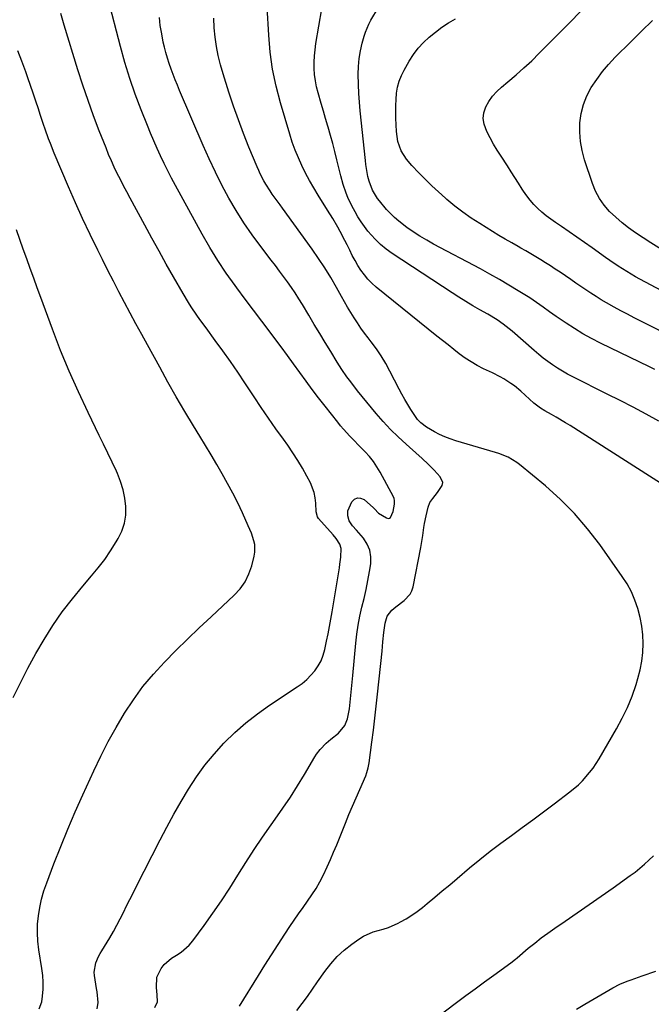
# Model space of a CAD drawing. Units: inches. Extents: x 1874983 to 1880298, y 453884 to 459305.
# Drawn here: x 1877510 to 1877792, y 456589 to 457029 of the extents above; entities that cross this region are included whole.
import ezdxf

# ---------------------------------------------------------------- set-up
doc = ezdxf.new("R2010")
doc.units = ezdxf.units.IN
doc.header["$MEASUREMENT"] = 0
doc.layers.add('7', color=7, linetype='Continuous')
doc.layers.add('8', color=7, linetype='Continuous')

msp = doc.modelspace()

# ---------------------------------------------------------------- linework, layer by layer
at = {"layer": '7', "color": 18}
for points in [[(1877570.12, 456587.11, 1778), (1877571.33, 456589.63, 1778), (1877571.21, 456592.85, 1778), (1877570.89, 456596.04, 1778), (1877571.02, 456600.7, 1778), (1877572.99, 456604.54, 1778), (1877574.35, 456606.27, 1778), (1877577.57, 456609.17, 1778), (1877579.83, 456610.57, 1778), (1877581.89, 456611.86, 1778), (1877585.52, 456615, 1778), (1877587.1, 456616.85, 1778), (1877592.23, 456623.79, 1778), (1877596.17, 456629.28, 1778), (1877600.02, 456634.84, 1778), (1877603.71, 456640.51, 1778), (1877607.3, 456646.24, 1778), (1877610.88, 456651.98, 1778), (1877614.54, 456657.66, 1778), (1877618.34, 456663.26, 1778), (1877622.23, 456668.79, 1778), (1877624.03, 456671.28, 1778), (1877627.44, 456676.15, 1778), (1877630.77, 456681.08, 1778), (1877633.96, 456686.1, 1778), (1877637.06, 456691.18, 1778), (1877641.78, 456699.14, 1778), (1877642.49, 456700.25, 1778), (1877644.07, 456702.37, 1778), (1877646.82, 456705.24, 1778), (1877647.81, 456706.12, 1778), (1877648.83, 456706.97, 1778), (1877652.28, 456709.71, 1778), (1877655.19, 456713.2, 1778), (1877656.35, 456716.06, 1778), (1877657.26, 456720.63, 1778), (1877657.53, 456723.51, 1778), (1877657.81, 456726.52, 1778), (1877658.09, 456729.52, 1778), (1877658.37, 456732.52, 1778), (1877658.66, 456735.53, 1778), (1877660.02, 456749.95, 1778), (1877660.5, 456753.99, 1778), (1877661.1, 456758.02, 1778), (1877661.88, 456762.01, 1778), (1877662.78, 456765.97, 1778), (1877663.73, 456769.94, 1778), (1877664.61, 456773.92, 1778), (1877665.4, 456777.91, 1778), (1877666.12, 456781.92, 1778), (1877666.7, 456785.42, 1778), (1877666.78, 456788.52, 1778), (1877666.35, 456791.48, 1778), (1877665.15, 456794.21, 1778), (1877663.44, 456796.8, 1778), (1877660.29, 456800.37, 1778), (1877658.53, 456802.39, 1778), (1877657.02, 456804.54, 1778), (1877656.47, 456806.78, 1778), (1877656.53, 456809.07, 1778), (1877658.27, 456813.06, 1778), (1877659.47, 456814.23, 1778), (1877660.76, 456814.87, 1778), (1877662.21, 456814.73, 1778), (1877663.74, 456814.06, 1778), (1877668.02, 456810.37, 1778), (1877668.41, 456810.01, 1778), (1877670.2, 456808.06, 1778), (1877673.77, 456805.86, 1778), (1877674.44, 456805.69, 1778), (1877675.05, 456805.73, 1778), (1877675.54, 456806.08, 1778), (1877676.71, 456808.78, 1778), (1877677.36, 456811.98, 1778), (1877677.4, 456813.68, 1778), (1877677.19, 456814.5, 1778), (1877676.86, 456815.3, 1778), (1877670.97, 456826.3, 1778), (1877669.52, 456828.74, 1778), (1877667.95, 456831.08, 1778), (1877666.18, 456833.28, 1778), (1877664.28, 456835.39, 1778), (1877661.74, 456837.98, 1778), (1877658.84, 456840.95, 1778), (1877657.39, 456842.44, 1778), (1877654.59, 456845.49, 1778), (1877653.25, 456847.07, 1778), (1877651.94, 456848.67, 1778), (1877646.33, 456855.77, 1778), (1877643.43, 456859.49, 1778), (1877640.57, 456863.24, 1778), (1877637.77, 456867.04, 1778), (1877635, 456870.86, 1778), (1877632.24, 456874.69, 1778), (1877629.46, 456878.5, 1778), (1877626.64, 456882.28, 1778), (1877623.8, 456886.05, 1778), (1877621.69, 456888.81, 1778), (1877617.95, 456893.74, 1778), (1877614.23, 456898.69, 1778), (1877610.53, 456903.65, 1778), (1877606.84, 456908.62, 1778), (1877606.06, 456909.68, 1778), (1877602.12, 456915.27, 1778), (1877598.33, 456920.95, 1778), (1877594.77, 456926.78, 1778), (1877591.36, 456932.71, 1778), (1877579.43, 456954.45, 1778), (1877577.68, 456957.71, 1778), (1877575.98, 456961, 1778), (1877574.33, 456964.31, 1778), (1877572.73, 456967.64, 1778), (1877571.18, 456971, 1778), (1877569.68, 456974.38, 1778), (1877568.23, 456977.79, 1778), (1877566.82, 456981.21, 1778), (1877564.01, 456988.22, 1778), (1877561.37, 456995.2, 1778), (1877558.91, 457002.25, 1778), (1877556.74, 457009.39, 1778), (1877554.75, 457016.58, 1778), (1877549.33, 457037.81, 1778)], [(1877810.74, 456812.17, 1784), (1877755.88, 456847.15, 1784), (1877753.82, 456848.43, 1784), (1877749.64, 456850.91, 1784), (1877747.53, 456852.1, 1784), (1877744.6, 456853.71, 1784), (1877742.65, 456854.88, 1784), (1877740.81, 456856.2, 1784), (1877740.23, 456856.68, 1784), (1877739.66, 456857.18, 1784), (1877733.86, 456862.45, 1784), (1877730.95, 456864.87, 1784), (1877729.42, 456865.97, 1784), (1877726.22, 456868, 1784), (1877724.58, 456868.94, 1784), (1877721.19, 456870.66, 1784), (1877717.17, 456872.54, 1784), (1877714.33, 456873.99, 1784), (1877711.57, 456875.56, 1784), (1877708.92, 456877.32, 1784), (1877706.34, 456879.2, 1784), (1877703.83, 456881.18, 1784), (1877701.32, 456883.16, 1784), (1877698.82, 456885.16, 1784), (1877696.33, 456887.16, 1784), (1877669.18, 456909.05, 1784), (1877667.27, 456910.74, 1784), (1877665.48, 456912.54, 1784), (1877663.86, 456914.49, 1784), (1877662.36, 456916.55, 1784), (1877660.99, 456918.72, 1784), (1877659.69, 456920.92, 1784), (1877658.48, 456923.18, 1784), (1877657.32, 456925.47, 1784), (1877656.17, 456927.87, 1784), (1877655.19, 456929.88, 1784), (1877653.1, 456933.82, 1784), (1877652, 456935.76, 1784), (1877649.73, 456939.61, 1784), (1877647.39, 456943.41, 1784), (1877643.18, 456950.15, 1784), (1877641.24, 456953.38, 1784), (1877639.37, 456956.64, 1784), (1877637.6, 456959.96, 1784), (1877635.91, 456963.31, 1784), (1877634.36, 456966.74, 1784), (1877632.92, 456970.2, 1784), (1877631.65, 456973.73, 1784), (1877630.49, 456977.31, 1784), (1877626.32, 456991.39, 1784), (1877624.39, 456998.85, 1784), (1877622.82, 457006.37, 1784), (1877621.77, 457013.99, 1784), (1877621.07, 457021.66, 1784), (1877620.39, 457034.05, 1784)], [(1877793.82, 456872.17, 1788), (1877791.45, 456873.32, 1788), (1877769.43, 456884.01, 1788), (1877765.47, 456886.04, 1788), (1877761.59, 456888.17, 1788), (1877757.79, 456890.47, 1788), (1877754.06, 456892.88, 1788), (1877749.71, 456895.82, 1788), (1877748.21, 456896.85, 1788), (1877746.72, 456897.9, 1788), (1877743.81, 456900.08, 1788), (1877742.35, 456901.16, 1788), (1877739.36, 456903.23, 1788), (1877737.83, 456904.21, 1788), (1877732.63, 456907.42, 1788), (1877728.47, 456909.94, 1788), (1877724.27, 456912.41, 1788), (1877720.02, 456914.79, 1788), (1877715.74, 456917.12, 1788), (1877694.85, 456928.21, 1788), (1877691.75, 456929.94, 1788), (1877688.71, 456931.75, 1788), (1877685.75, 456933.69, 1788), (1877682.84, 456935.72, 1788), (1877679.22, 456938.47, 1788), (1877677.31, 456940.12, 1788), (1877675.52, 456941.9, 1788), (1877673.81, 456943.76, 1788), (1877670.62, 456947.49, 1788), (1877669.72, 456948.62, 1788), (1877667.47, 456952.3, 1788), (1877665.95, 456956.35, 1788), (1877665.46, 456958.45, 1788), (1877665.12, 456960.22, 1788), (1877664.56, 456963.78, 1788), (1877664.34, 456965.57, 1788), (1877662.02, 456987.78, 1788), (1877661.68, 456991.67, 1788), (1877661.4, 456995.56, 1788), (1877661.24, 456999.47, 1788), (1877661.16, 457004.09, 1788), (1877661.27, 457007.62, 1788), (1877661.58, 457011.13, 1788), (1877662.16, 457014.6, 1788), (1877662.94, 457018.05, 1788), (1877663.75, 457021.1, 1788), (1877664.33, 457022.98, 1788), (1877665.86, 457026.57, 1788), (1877666.81, 457028.29, 1788), (1877670.26, 457034, 1788)], [(1877804.22, 456903.47, 1792), (1877787.11, 456912.56, 1792), (1877785.11, 456913.65, 1792), (1877783.14, 456914.77, 1792), (1877779.27, 456917.14, 1792), (1877777.37, 456918.38, 1792), (1877773.61, 456920.92, 1792), (1877771.76, 456922.23, 1792), (1877765.8, 456926.49, 1792), (1877762.39, 456928.91, 1792), (1877758.96, 456931.32, 1792), (1877755.52, 456933.69, 1792), (1877752.06, 456936.05, 1792), (1877749.31, 456937.91, 1792), (1877747.25, 456939.37, 1792), (1877745.25, 456940.89, 1792), (1877743.31, 456942.5, 1792), (1877741.42, 456944.17, 1792), (1877739.65, 456945.96, 1792), (1877737.98, 456947.82, 1792), (1877736.47, 456949.82, 1792), (1877735.06, 456951.9, 1792), (1877734.49, 456952.82, 1792), (1877732.87, 456955.42, 1792), (1877731.22, 456958.01, 1792), (1877729.56, 456960.59, 1792), (1877727.88, 456963.15, 1792), (1877725.05, 456967.45, 1792), (1877723.32, 456970.17, 1792), (1877721.65, 456972.92, 1792), (1877720.08, 456975.73, 1792), (1877718.57, 456978.58, 1792), (1877717.4, 456981.75, 1792), (1877717.01, 456984.34, 1792), (1877717.36, 456986.93, 1792), (1877718.19, 456989.52, 1792), (1877719.61, 456992, 1792), (1877721.23, 456994.33, 1792), (1877723.12, 456996.44, 1792), (1877725.21, 456998.39, 1792), (1877728.07, 457000.75, 1792), (1877731.69, 457003.81, 1792), (1877735.24, 457006.94, 1792), (1877738.7, 457010.18, 1792), (1877742.1, 457013.48, 1792), (1877746.13, 457017.51, 1792), (1877751.48, 457022.9, 1792), (1877756.79, 457028.31, 1792), (1877762.07, 457033.77, 1792)], [(1877544.37, 456586.55, 1776), (1877544.87, 456589.36, 1776), (1877544.34, 456594.08, 1776), (1877544.1, 456595.65, 1776), (1877543.16, 456601.39, 1776), (1877543.05, 456602.86, 1776), (1877543.79, 456607.13, 1776), (1877545.01, 456609.86, 1776), (1877545.71, 456611.18, 1776), (1877546.45, 456612.48, 1776), (1877549.99, 456618.32, 1776), (1877551.61, 456621.09, 1776), (1877553.19, 456623.89, 1776), (1877554.69, 456626.74, 1776), (1877556.14, 456629.61, 1776), (1877557.55, 456632.49, 1776), (1877558.98, 456635.37, 1776), (1877560.43, 456638.24, 1776), (1877561.88, 456641.11, 1776), (1877572.56, 456661.98, 1776), (1877575.58, 456667.74, 1776), (1877578.69, 456673.46, 1776), (1877581.92, 456679.1, 1776), (1877585.24, 456684.7, 1776), (1877588.79, 456690.14, 1776), (1877592.56, 456695.4, 1776), (1877596.68, 456700.39, 1776), (1877601.03, 456705.21, 1776), (1877601.17, 456705.35, 1776), (1877605.9, 456709.93, 1776), (1877610.81, 456714.3, 1776), (1877616, 456718.33, 1776), (1877621.37, 456722.14, 1776), (1877633.85, 456730.38, 1776), (1877636.02, 456731.96, 1776), (1877638.07, 456733.67, 1776), (1877639.95, 456735.56, 1776), (1877641.72, 456737.58, 1776), (1877643.22, 456739.77, 1776), (1877644.51, 456742.07, 1776), (1877645.46, 456744.52, 1776), (1877646.19, 456747.08, 1776), (1877646.96, 456750.78, 1776), (1877647.63, 456754.05, 1776), (1877648.26, 456757.33, 1776), (1877648.86, 456760.61, 1776), (1877649.43, 456763.9, 1776), (1877652.71, 456783.58, 1776), (1877652.95, 456785.18, 1776), (1877653.32, 456788.4, 1776), (1877653.48, 456792.17, 1776), (1877652.95, 456794.09, 1776), (1877651.24, 456796.68, 1776), (1877649.9, 456798.3, 1776), (1877643.43, 456805.68, 1776), (1877642.98, 456806.31, 1776), (1877642.38, 456808.55, 1776), (1877642.2, 456812.53, 1776), (1877641.94, 456814.88, 1776), (1877641.49, 456817.17, 1776), (1877639.78, 456821.53, 1776), (1877638.21, 456824.52, 1776), (1877636.24, 456828.08, 1776), (1877634.17, 456831.57, 1776), (1877631.95, 456834.98, 1776), (1877629.63, 456838.32, 1776), (1877627.66, 456841.03, 1776), (1877624.31, 456845.71, 1776), (1877621.01, 456850.41, 1776), (1877617.77, 456855.17, 1776), (1877614.58, 456859.95, 1776), (1877610.45, 456866.24, 1776), (1877607.23, 456871.04, 1776), (1877603.96, 456875.81, 1776), (1877600.61, 456880.53, 1776), (1877597.2, 456885.2, 1776), (1877593.07, 456890.78, 1776), (1877590.34, 456894.52, 1776), (1877589.01, 456896.41, 1776), (1877586.4, 456900.24, 1776), (1877585.15, 456902.18, 1776), (1877582.77, 456906.15, 1776), (1877578.53, 456913.58, 1776), (1877575.29, 456919.32, 1776), (1877572.06, 456925.07, 1776), (1877568.87, 456930.84, 1776), (1877565.7, 456936.62, 1776), (1877559.08, 456948.77, 1776), (1877557.61, 456951.51, 1776), (1877556.16, 456954.27, 1776), (1877554.75, 456957.03, 1776), (1877553.35, 456959.81, 1776), (1877552.01, 456962.62, 1776), (1877550.72, 456965.44, 1776), (1877549.5, 456968.3, 1776), (1877548.32, 456971.18, 1776), (1877545.31, 456978.82, 1776), (1877542.74, 456985.57, 1776), (1877540.28, 456992.35, 1776), (1877537.98, 456999.18, 1776), (1877535.78, 457006.05, 1776), (1877529.64, 457026.05, 1776), (1877528.1, 457031.28, 1776)], [(1877795.58, 456849.12, 1786), (1877789.85, 456852.24, 1786), (1877784.1, 456855.31, 1786), (1877778.32, 456858.3, 1786), (1877772.5, 456861.25, 1786), (1877757.09, 456868.94, 1786), (1877754.78, 456870.16, 1786), (1877752.5, 456871.43, 1786), (1877750.27, 456872.8, 1786), (1877748.08, 456874.23, 1786), (1877745.95, 456875.74, 1786), (1877743.86, 456877.3, 1786), (1877741.83, 456878.94, 1786), (1877739.83, 456880.63, 1786), (1877729.9, 456889.39, 1786), (1877726.02, 456892.51, 1786), (1877723.29, 456894.39, 1786), (1877719.03, 456896.96, 1786), (1877715.56, 456898.89, 1786), (1877712.39, 456900.69, 1786), (1877709.26, 456902.55, 1786), (1877706.16, 456904.47, 1786), (1877703.1, 456906.43, 1786), (1877676.3, 456924.06, 1786), (1877673.61, 456926, 1786), (1877671.04, 456928.1, 1786), (1877668.68, 456930.41, 1786), (1877665.48, 456934.02, 1786), (1877663.89, 456936.06, 1786), (1877662.38, 456938.15, 1786), (1877661, 456940.34, 1786), (1877659.71, 456942.58, 1786), (1877658.26, 456945.36, 1786), (1877656.55, 456949.07, 1786), (1877655.77, 456950.96, 1786), (1877654.42, 456954.81, 1786), (1877653.32, 456958.75, 1786), (1877651.58, 456965.89, 1786), (1877650.67, 456969.54, 1786), (1877649.72, 456973.19, 1786), (1877648.72, 456976.82, 1786), (1877647.68, 456980.44, 1786), (1877647.53, 456980.94, 1786), (1877646.55, 456984.31, 1786), (1877645.56, 456987.68, 1786), (1877644.58, 456991.05, 1786), (1877643.2, 456995.78, 1786), (1877642.53, 456998.49, 1786), (1877641.98, 457001.21, 1786), (1877641.64, 457003.97, 1786), (1877641.44, 457006.75, 1786), (1877641.43, 457009.54, 1786), (1877641.53, 457012.32, 1786), (1877641.81, 457015.09, 1786), (1877642.2, 457017.85, 1786), (1877644.91, 457033.32, 1786)], [(1877633.68, 456585.8, 1782), (1877636.07, 456588.93, 1782), (1877638.43, 456592.1, 1782), (1877640.72, 456595.3, 1782), (1877642.98, 456598.54, 1782), (1877646.2, 456603.25, 1782), (1877648.82, 456606.69, 1782), (1877651.67, 456609.9, 1782), (1877654.85, 456612.79, 1782), (1877658.24, 456615.46, 1782), (1877661.45, 456617.72, 1782), (1877663.47, 456618.96, 1782), (1877667.77, 456620.88, 1782), (1877672.35, 456622.18, 1782), (1877674.61, 456622.92, 1782), (1877678.98, 456624.82, 1782), (1877680.01, 456625.35, 1782), (1877682.61, 456626.78, 1782), (1877685.13, 456628.32, 1782), (1877687.54, 456630.03, 1782), (1877689.88, 456631.85, 1782), (1877692.01, 456633.62, 1782), (1877695.36, 456636.41, 1782), (1877698.71, 456639.2, 1782), (1877702.05, 456642, 1782), (1877705.39, 456644.81, 1782), (1877710.96, 456649.51, 1782), (1877715.53, 456653.26, 1782), (1877720.16, 456656.94, 1782), (1877724.87, 456660.52, 1782), (1877729.64, 456664.01, 1782), (1877734.44, 456667.48, 1782), (1877739.21, 456670.97, 1782), (1877743.96, 456674.5, 1782), (1877748.69, 456678.06, 1782), (1877755.8, 456683.46, 1782), (1877759.59, 456686.66, 1782), (1877761.36, 456688.4, 1782), (1877764.63, 456692.13, 1782), (1877766.14, 456694.1, 1782), (1877768.84, 456698.26, 1782), (1877776.63, 456711.6, 1782), (1877779.2, 456716.37, 1782), (1877781.56, 456721.24, 1782), (1877783.57, 456726.26, 1782), (1877785.37, 456731.38, 1782), (1877786.25, 456734.18, 1782), (1877787.26, 456738, 1782), (1877788.02, 456741.85, 1782), (1877788.43, 456745.76, 1782), (1877788.59, 456749.7, 1782), (1877788.4, 456753.65, 1782), (1877787.99, 456757.56, 1782), (1877787.24, 456761.42, 1782), (1877786.22, 456765.4, 1782), (1877784.88, 456769.19, 1782), (1877783.3, 456772.86, 1782), (1877781.38, 456776.37, 1782), (1877779.22, 456779.76, 1782), (1877769.19, 456793.95, 1782), (1877763.71, 456801.07, 1782), (1877757.89, 456807.87, 1782), (1877751.54, 456814.18, 1782), (1877744.84, 456820.17, 1782), (1877733.26, 456829.72, 1782), (1877732.06, 456830.63, 1782), (1877728.18, 456832.97, 1782), (1877723.98, 456834.68, 1782), (1877722.53, 456835.14, 1782), (1877704.72, 456840.37, 1782), (1877702.27, 456841.18, 1782), (1877699.87, 456842.1, 1782), (1877697.54, 456843.19, 1782), (1877695.25, 456844.38, 1782), (1877691.71, 456846.43, 1782), (1877689.16, 456848.38, 1782), (1877687.67, 456849.92, 1782), (1877687.01, 456850.77, 1782), (1877684.69, 456854.3, 1782), (1877683.3, 456856.55, 1782), (1877681.94, 456858.83, 1782), (1877680.65, 456861.14, 1782), (1877679.41, 456863.48, 1782), (1877675.28, 456871.52, 1782), (1877673.42, 456874.91, 1782), (1877671.44, 456878.23, 1782), (1877669.27, 456881.42, 1782), (1877666.98, 456884.54, 1782), (1877665.61, 456886.3, 1782), (1877663.95, 456888.5, 1782), (1877662.33, 456890.74, 1782), (1877660.78, 456893.02, 1782), (1877659.28, 456895.33, 1782), (1877657.83, 456897.67, 1782), (1877656.4, 456900.03, 1782), (1877655.01, 456902.42, 1782), (1877653.65, 456904.81, 1782), (1877651.38, 456908.87, 1782), (1877648.82, 456913.27, 1782), (1877646.17, 456917.59, 1782), (1877643.36, 456921.82, 1782), (1877640.46, 456925.99, 1782), (1877627.25, 456944.25, 1782), (1877626.15, 456945.78, 1782), (1877623.93, 456948.82, 1782), (1877622.67, 456950.55, 1782), (1877621.67, 456951.99, 1782), (1877619.79, 456954.95, 1782), (1877618.92, 456956.47, 1782), (1877617.33, 456959.59, 1782), (1877616.6, 456961.18, 1782), (1877615.91, 456962.79, 1782), (1877612.27, 456971.61, 1782), (1877609.85, 456977.67, 1782), (1877607.53, 456983.76, 1782), (1877605.37, 456989.91, 1782), (1877603.3, 456996.1, 1782), (1877600.66, 457004.31, 1782), (1877599.49, 457008.35, 1782), (1877598.49, 457012.43, 1782), (1877597.72, 457016.56, 1782), (1877597.13, 457020.73, 1782), (1877596.76, 457024.93, 1782), (1877596.55, 457029.13, 1782)], [(1877796.72, 456925.78, 1794), (1877792.05, 456928.76, 1794), (1877785.14, 456933.33, 1794), (1877782.07, 456935.49, 1794), (1877779.1, 456937.78, 1794), (1877776.27, 456940.24, 1794), (1877773.55, 456942.82, 1794), (1877771.12, 456945.64, 1794), (1877768.98, 456948.62, 1794), (1877767.28, 456951.88, 1794), (1877765.86, 456955.32, 1794), (1877762.33, 456965.93, 1794), (1877761.24, 456969.99, 1794), (1877760.48, 456974.1, 1794), (1877760.2, 456978.26, 1794), (1877760.25, 456982.47, 1794), (1877760.86, 456986.61, 1794), (1877761.84, 456990.63, 1794), (1877763.39, 456994.46, 1794), (1877765.33, 456998.17, 1794), (1877767.78, 457001.85, 1794), (1877770.32, 457005.29, 1794), (1877773.09, 457008.55, 1794), (1877776.03, 457011.69, 1794), (1877783, 457018.63, 1794), (1877787.87, 457023.42, 1794), (1877792.77, 457028.18, 1794)], [(1877518.46, 456586.48, 1774), (1877519.69, 456589.64, 1774), (1877519.98, 456592.14, 1774), (1877520.21, 456595.26, 1774), (1877520.26, 456598.37, 1774), (1877520.06, 456601.48, 1774), (1877519.68, 456604.58, 1774), (1877518.3, 456612.96, 1774), (1877517.85, 456616.73, 1774), (1877517.62, 456620.51, 1774), (1877517.74, 456624.29, 1774), (1877518.07, 456628.07, 1774), (1877518.71, 456631.83, 1774), (1877519.52, 456635.54, 1774), (1877520.58, 456639.19, 1774), (1877521.82, 456642.79, 1774), (1877525.06, 456651.29, 1774), (1877528.13, 456659.08, 1774), (1877531.28, 456666.83, 1774), (1877534.59, 456674.52, 1774), (1877537.99, 456682.17, 1774), (1877542.84, 456692.82, 1774), (1877545.99, 456699.41, 1774), (1877549.3, 456705.91, 1774), (1877552.84, 456712.29, 1774), (1877556.55, 456718.58, 1774), (1877556.56, 456718.61, 1774), (1877560.57, 456724.67, 1774), (1877564.84, 456730.52, 1774), (1877569.5, 456736.07, 1774), (1877574.43, 456741.41, 1774), (1877579.58, 456746.57, 1774), (1877584.78, 456751.67, 1774), (1877590.04, 456756.71, 1774), (1877595.35, 456761.71, 1774), (1877605.71, 456771.33, 1774), (1877608.33, 456774.23, 1774), (1877610.57, 456777.36, 1774), (1877612.24, 456780.83, 1774), (1877613.52, 456784.52, 1774), (1877614.6, 456788.79, 1774), (1877614.89, 456790.52, 1774), (1877614.82, 456793.98, 1774), (1877614.47, 456795.7, 1774), (1877613.33, 456799.09, 1774), (1877612.67, 456800.75, 1774), (1877611.96, 456802.4, 1774), (1877609.33, 456808.15, 1774), (1877607.22, 456812.57, 1774), (1877605.04, 456816.95, 1774), (1877602.72, 456821.27, 1774), (1877600.33, 456825.54, 1774), (1877597.86, 456829.78, 1774), (1877595.37, 456834, 1774), (1877592.84, 456838.2, 1774), (1877590.31, 456842.39, 1774), (1877587.51, 456846.97, 1774), (1877583.61, 456853.47, 1774), (1877579.77, 456860, 1774), (1877576.02, 456866.59, 1774), (1877572.33, 456873.21, 1774), (1877566.88, 456883.16, 1774), (1877564.3, 456887.89, 1774), (1877561.73, 456892.64, 1774), (1877559.17, 456897.39, 1774), (1877556.64, 456902.14, 1774), (1877554.12, 456906.92, 1774), (1877551.63, 456911.7, 1774), (1877549.18, 456916.5, 1774), (1877546.75, 456921.32, 1774), (1877544.61, 456925.59, 1774), (1877541.2, 456932.58, 1774), (1877537.87, 456939.6, 1774), (1877534.68, 456946.7, 1774), (1877531.57, 456953.83, 1774), (1877525.18, 456968.91, 1774), (1877523.45, 456973.14, 1774), (1877522.64, 456975.28, 1774), (1877521.09, 456979.58, 1774), (1877520.35, 456981.74, 1774), (1877518.91, 456986.08, 1774), (1877518.06, 456988.69, 1774), (1877516.92, 456992.16, 1774), (1877515.76, 456995.63, 1774), (1877514.57, 456999.09, 1774), (1877513.36, 457002.54, 1774), (1877512.43, 457005.17, 1774), (1877510.68, 457009.9, 1774), (1877508.84, 457014.6, 1774)], [(1877506.84, 456725.6, 1772), (1877510.03, 456732.24, 1772), (1877513.37, 456738.8, 1772), (1877516.93, 456745.25, 1772), (1877520.64, 456751.61, 1772), (1877524.61, 456757.81, 1772), (1877528.78, 456763.87, 1772), (1877533.26, 456769.7, 1772), (1877537.93, 456775.39, 1772), (1877541.9, 456779.99, 1772), (1877544.88, 456783.62, 1772), (1877547.73, 456787.35, 1772), (1877550.39, 456791.21, 1772), (1877552.92, 456795.17, 1772), (1877553.78, 456796.61, 1772), (1877555.42, 456800.01, 1772), (1877556.62, 456803.52, 1772), (1877557.15, 456807.18, 1772), (1877557.24, 456810.96, 1772), (1877556.76, 456814.76, 1772), (1877556.01, 456818.5, 1772), (1877554.85, 456822.13, 1772), (1877553.43, 456825.69, 1772), (1877552.94, 456826.74, 1772), (1877551.05, 456830.76, 1772), (1877549.15, 456834.78, 1772), (1877547.22, 456838.78, 1772), (1877545.28, 456842.78, 1772), (1877540.28, 456852.99, 1772), (1877535.97, 456862.15, 1772), (1877531.85, 456871.39, 1772), (1877528.01, 456880.75, 1772), (1877524.37, 456890.2, 1772), (1877519.15, 456904.39, 1772), (1877517.57, 456908.7, 1772), (1877516, 456913.01, 1772), (1877514.44, 456917.32, 1772), (1877512.89, 456921.64, 1772), (1877511.34, 456925.96, 1772), (1877509.78, 456930.28, 1772), (1877508.23, 456934.59, 1772)], [(1877695.22, 456581.97, 1784), (1877705.07, 456589.34, 1784), (1877709.22, 456592.43, 1784), (1877713.38, 456595.5, 1784), (1877717.56, 456598.56, 1784), (1877721.75, 456601.6, 1784), (1877729.42, 456607.15, 1784), (1877731.51, 456608.78, 1784), (1877732.19, 456609.35, 1784), (1877737.19, 456613.58, 1784), (1877740.07, 456615.93, 1784), (1877742.99, 456618.22, 1784), (1877745.98, 456620.41, 1784), (1877749.02, 456622.55, 1784), (1877753.69, 456625.72, 1784), (1877759.09, 456629.41, 1784), (1877764.47, 456633.12, 1784), (1877769.83, 456636.87, 1784), (1877775.17, 456640.64, 1784), (1877782.74, 456646.03, 1784), (1877784.92, 456647.66, 1784), (1877787.07, 456649.34, 1784), (1877789.14, 456651.1, 1784), (1877791.17, 456652.93, 1784), (1877793.13, 456654.82, 1784)], [(1877758.8, 456586.41, 1786), (1877762.43, 456588.55, 1786), (1877766.08, 456590.69, 1786), (1877775.05, 456595.9, 1786), (1877778.19, 456597.53, 1786), (1877781.47, 456598.86, 1786), (1877783.14, 456599.45, 1786), (1877786.48, 456600.65, 1786), (1877788.15, 456601.25, 1786), (1877794.19, 456603.43, 1786)]]:
    msp.add_polyline3d(points, dxfattribs=at)
at = {"layer": '8', "color": 18}
for points in [[(1877607.97, 456587.67, 1780), (1877616.51, 456601.41, 1780), (1877619.42, 456606.06, 1780), (1877622.37, 456610.7, 1780), (1877625.34, 456615.31, 1780), (1877628.35, 456619.9, 1780), (1877630.6, 456623.32, 1780), (1877632.52, 456626.18, 1780), (1877634.47, 456629.02, 1780), (1877636.45, 456631.83, 1780), (1877638.47, 456634.62, 1780), (1877640.43, 456637.45, 1780), (1877642.27, 456640.34, 1780), (1877643.95, 456643.33, 1780), (1877645.52, 456646.39, 1780), (1877647.19, 456649.95, 1780), (1877648.67, 456653.23, 1780), (1877650.1, 456656.54, 1780), (1877651.5, 456659.86, 1780), (1877655.43, 456669.5, 1780), (1877656.99, 456673.29, 1780), (1877658.57, 456677.06, 1780), (1877660.17, 456680.82, 1780), (1877661.8, 456684.58, 1780), (1877664.47, 456690.69, 1780), (1877665.02, 456692.09, 1780), (1877665.63, 456694.27, 1780), (1877665.93, 456695.75, 1780), (1877666.04, 456696.49, 1780), (1877667.26, 456705.7, 1780), (1877667.94, 456711.06, 1780), (1877668.59, 456716.42, 1780), (1877669.2, 456721.79, 1780), (1877669.78, 456727.16, 1780), (1877671.77, 456746.34, 1780), (1877672.2, 456750.5, 1780), (1877672.64, 456754.66, 1780), (1877673.17, 456758.79, 1780), (1877674.1, 456762.05, 1780), (1877676.08, 456764.67, 1780), (1877677.94, 456766.19, 1780), (1877681.66, 456769.04, 1780), (1877684.41, 456771.83, 1780), (1877685.15, 456773.35, 1780), (1877685.68, 456775.02, 1780), (1877689.1, 456792.72, 1780), (1877689.71, 456796.25, 1780), (1877689.96, 456798.02, 1780), (1877690.41, 456801.57, 1780), (1877690.69, 456803.34, 1780), (1877691.44, 456806.84, 1780), (1877692.4, 456810.73, 1780), (1877693.18, 456812.79, 1780), (1877694.42, 456814.6, 1780), (1877696.6, 456817.17, 1780), (1877698.71, 456820.38, 1780), (1877698.94, 456821.71, 1780), (1877697.82, 456824.29, 1780), (1877695.03, 456827.18, 1780), (1877692.38, 456829.84, 1780), (1877689.69, 456832.45, 1780), (1877686.92, 456834.99, 1780), (1877684.11, 456837.48, 1780), (1877682.51, 456838.86, 1780), (1877678.95, 456842.08, 1780), (1877675.51, 456845.42, 1780), (1877672.24, 456848.94, 1780), (1877669.1, 456852.57, 1780), (1877660.77, 456862.7, 1780), (1877659.54, 456864.23, 1780), (1877657.18, 456867.36, 1780), (1877656.04, 456868.96, 1780), (1877653.84, 456872.22, 1780), (1877652.78, 456873.88, 1780), (1877651.74, 456875.54, 1780), (1877648.84, 456880.24, 1780), (1877646.37, 456884.28, 1780), (1877643.91, 456888.31, 1780), (1877641.48, 456892.36, 1780), (1877639.05, 456896.42, 1780), (1877636.18, 456901.26, 1780), (1877634.6, 456903.83, 1780), (1877632.96, 456906.38, 1780), (1877631.26, 456908.88, 1780), (1877629.51, 456911.34, 1780), (1877627.71, 456913.78, 1780), (1877625.9, 456916.2, 1780), (1877624.07, 456918.61, 1780), (1877622.23, 456921.01, 1780), (1877617.51, 456927.1, 1780), (1877613.64, 456932.33, 1780), (1877609.94, 456937.68, 1780), (1877606.5, 456943.19, 1780), (1877603.22, 456948.82, 1780), (1877600.16, 456954.57, 1780), (1877597.22, 456960.38, 1780), (1877594.45, 456966.27, 1780), (1877591.8, 456972.23, 1780), (1877581.25, 456996.92, 1780), (1877580.26, 456999.29, 1780), (1877579.29, 457001.67, 1780), (1877578.34, 457004.06, 1780), (1877577.42, 457006.46, 1780), (1877576.56, 457008.87, 1780), (1877575.77, 457011.31, 1780), (1877575.09, 457013.78, 1780), (1877574.47, 457016.27, 1780), (1877573.95, 457018.53, 1780), (1877573.22, 457022.17, 1780), (1877572.61, 457025.84, 1780), (1877572.19, 457029.52, 1780)], [(1877803.72, 456885.56, 1790), (1877787.53, 456893.79, 1790), (1877784.55, 456895.32, 1790), (1877781.57, 456896.87, 1790), (1877778.61, 456898.44, 1790), (1877775.65, 456900.04, 1790), (1877772.17, 456901.97, 1790), (1877769.82, 456903.35, 1790), (1877767.5, 456904.78, 1790), (1877765.2, 456906.26, 1790), (1877762.93, 456907.77, 1790), (1877760.66, 456909.29, 1790), (1877758.4, 456910.82, 1790), (1877756.15, 456912.37, 1790), (1877751.39, 456915.66, 1790), (1877749.26, 456917.1, 1790), (1877747.12, 456918.52, 1790), (1877744.95, 456919.9, 1790), (1877742.77, 456921.25, 1790), (1877740.57, 456922.58, 1790), (1877738.36, 456923.89, 1790), (1877736.14, 456925.17, 1790), (1877733.91, 456926.44, 1790), (1877732.62, 456927.16, 1790), (1877729.75, 456928.8, 1790), (1877726.89, 456930.45, 1790), (1877724.04, 456932.14, 1790), (1877721.21, 456933.85, 1790), (1877715.46, 456937.37, 1790), (1877711.63, 456939.84, 1790), (1877707.9, 456942.45, 1790), (1877704.31, 456945.24, 1790), (1877700.81, 456948.16, 1790), (1877700.14, 456948.75, 1790), (1877697.08, 456951.51, 1790), (1877694.07, 456954.32, 1790), (1877691.13, 456957.2, 1790), (1877688.23, 456960.14, 1790), (1877685.1, 456963.4, 1790), (1877682.71, 456966.22, 1790), (1877680.34, 456969.95, 1790), (1877678.79, 456974.09, 1790), (1877678.26, 456978.55, 1790), (1877678.1, 456981.56, 1790), (1877677.99, 456984.52, 1790), (1877677.95, 456987.3, 1790), (1877677.97, 456990.09, 1790), (1877678.11, 456992.86, 1790), (1877678.31, 456995.64, 1790), (1877678.75, 456998.36, 1790), (1877679.41, 457001.01, 1790), (1877680.41, 457003.55, 1790), (1877681.63, 457006.02, 1790), (1877683.89, 457009.94, 1790), (1877685.82, 457012.92, 1790), (1877687.94, 457015.74, 1790), (1877690.33, 457018.33, 1790), (1877692.92, 457020.76, 1790), (1877695.71, 457022.98, 1790), (1877698.58, 457025.09, 1790), (1877701.57, 457027.03, 1790), (1877704.64, 457028.85, 1790)]]:
    msp.add_polyline3d(points, dxfattribs=at)

doc.saveas('drawing.dxf')
